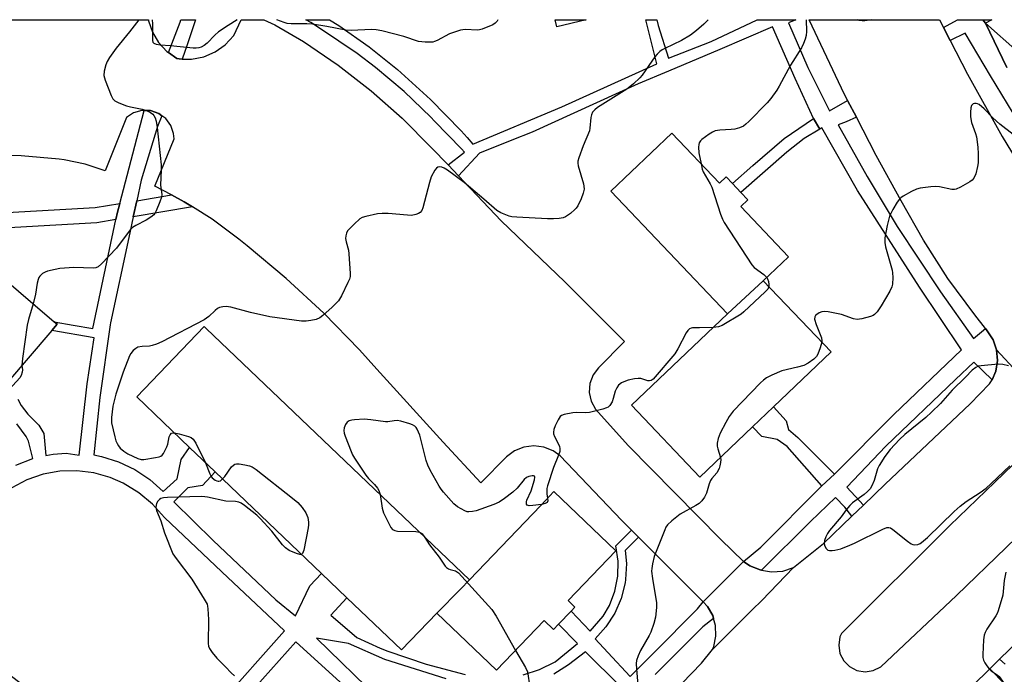
# Model space of a CAD drawing. Units: inches. Extents: x 1315758 to 1321758, y 477449 to 481450.
# Drawn here: x 1316627 to 1316926, y 481251 to 481450 of the extents above; entities that cross this region are included whole.
import ezdxf

# ---------------------------------------------------------------- set-up
doc = ezdxf.new("R2010")
doc.units = ezdxf.units.IN
doc.header["$MEASUREMENT"] = 0
for name, color, linetype in [('BLDG-Footprint', 5, 'Continuous'), ('TRANS-Non Street Sidewalk', 7, 'Continuous'), ('TRANS-Parking Lot', 4, 'Continuous'), ('TRANS-Road', 130, 'Continuous'), ('TRANS-Street Sidewalk', 7, 'Continuous'), ('Undefined', 1, 'Continuous')]:
    doc.layers.add(name, color=color, linetype=linetype)

msp = doc.modelspace()

# ---------------------------------------------------------------- linework, layer by layer
at = {"layer": 'BLDG-Footprint'}
for points, elevation in [([(1316798.68, 481449.72), (1316789.85, 481447.55), (1316789.32, 481449.72)], 166.94), ([(1316852.43, 481370.53), (1316841.59, 481360.56), (1316806.22, 481397.69), (1316824.7, 481415.3), (1316839.11, 481400.18), (1316841.11, 481402.08), (1316843.04, 481400.06), (1316845.63, 481397.33), (1316847.75, 481395.11), (1316845.58, 481393.05), (1316860.08, 481377.83)], 162.52), ([(1316570.22, 481277.63), (1316565.61, 481272.24), (1316541.64, 481292.71), (1316614.31, 481377.81), (1316620.69, 481372.36), (1316637.39, 481358.1), (1316638.28, 481357.34), (1316636.64, 481355.41), (1316622.94, 481339.38), (1316616.49, 481331.82), (1316586.81, 481297.06), (1316580.51, 481289.69)], 167.43), ([(1316841.59, 481360.56), (1316852.43, 481370.53), (1316873, 481348.94), (1316855.49, 481332.27), (1316849.12, 481326.2), (1316833.15, 481310.98), (1316812.41, 481332.76)], 160.62), ([(1316763.28, 481279.77), (1316760.56, 481277.02), (1316753.4, 481269.75), (1316742.7, 481258.56), (1316726.17, 481274.35), (1316718.42, 481281.77), (1316686.19, 481312.56), (1316678.43, 481319.98), (1316662.4, 481335.31), (1316682.82, 481356.67), (1316683.47, 481356.05)], 163.08), ([(1316753.4, 481269.75), (1316760.56, 481277.02), (1316763.28, 481279.77), (1316784.92, 481302.41), (1316788.91, 481306.59), (1316807.68, 481288.65), (1316793.2, 481273.5), (1316795.25, 481271.54), (1316794.11, 481270.34), (1316790.31, 481266.37), (1316788.79, 481264.78), (1316785.97, 481267.47), (1316771.56, 481252.4)], 162.47)]:
    msp.add_lwpolyline(points, close=True, dxfattribs=dict(at, elevation=elevation))
at = {"layer": 'TRANS-Non Street Sidewalk'}
for points in [[(1316919.8, 481448.71), (1316919.01, 481449.71), (1316921.75, 481449.71)], [(1316869.55, 481416.55), (1316864.79, 481413.72), (1316859.51, 481409.58), (1316845.63, 481397.33), (1316843.04, 481400.05), (1316849.25, 481405.5), (1316858.79, 481413.72), (1316867.63, 481419.76)], [(1316679.35, 481392.94), (1316661.33, 481389.95), (1316662.4, 481394.83), (1316672.92, 481396.58), (1316676.81, 481394.54)], [(1316656.1, 481389.08), (1316650.32, 481388.12), (1316572.04, 481383.67), (1316549.62, 481379.44), (1316522.01, 481374.23), (1316491.08, 481364.9), (1316492.27, 481369.28), (1316492.46, 481370.17), (1316520.91, 481378.75), (1316548.76, 481384), (1316571.48, 481388.29), (1316649.81, 481392.74), (1316657.27, 481393.98), (1316656.59, 481391.4)], [(1316873.99, 481311.85), (1316870.2, 481308.32), (1316859.66, 481320.22), (1316856.6, 481322.4), (1316851.98, 481323.28), (1316849.12, 481326.2), (1316855.49, 481332.27), (1316859.36, 481328.03), (1316860.1, 481325.43), (1316862.87, 481323.03)]]:
    msp.add_lwpolyline(points, close=True, dxfattribs=at)
for points in [[(1316677.66, 481442.17, 0), (1316676.16, 481437.82, 0), (1316675.3, 481437.83, 0), (1316674.58, 481437.93, 0), (1316672, 481439.75, 0), (1316675.57, 481448.98, 0), (1316675.83, 481449.73, 0), (1316680.21, 481449.73, 0)], [(1316762.6, 481414.03, 0), (1316764.38, 481411.99, 0), (1316791.35, 481423.35, 0), (1316820.16, 481436.33, 0), (1316816.83, 481449.72, 0), (1316820.14, 481449.72, 0), (1316820.58, 481447.94, 0), (1316823.64, 481438.04, 0), (1316836.59, 481443.18, 0), (1316850.61, 481449.72, 0), (1316862.25, 481449.71, 0), (1316860.11, 481448.8, 0), (1316865.9, 481435.27, 0), (1316872.47, 481422.09, 0), (1316878, 481425.28, 0), (1316880.65, 481420.13, 0), (1316877.57, 481418.75, 0), (1316875.08, 481417.81, 0), (1316883.92, 481402.2, 0), (1316893.04, 481387.02, 0), (1316906.17, 481367.16, 0), (1316916.15, 481353.03, 0), (1316919.76, 481356.1, 0), (1316920.33, 481355.38, 0), (1316922.08, 481352.65, 0), (1316923.13, 481349.58, 0), (1316923.41, 481346.35, 0), (1316922.9, 481343.15, 0), (1316921.79, 481340.52, 0), (1316916.23, 481345.82, 0), (1316910.7, 481340.55, 0), (1316889.58, 481320.35, 0), (1316877.72, 481307.94, 0), (1316882.8, 481302.48, 0), (1316879.29, 481299.08, 0), (1316877.11, 481301.84, 0), (1316874.31, 481304.75, 0), (1316866.76, 481297.54, 0), (1316851.86, 481282.74, 0), (1316851.49, 481282.8, 0), (1316848.3, 481284.11, 0), (1316846.42, 481285.33, 0), (1316851.68, 481289.71, 0), (1316870.2, 481308.32, 0), (1316873.99, 481311.85, 0), (1316892, 481329.93, 0), (1316912.54, 481349.59, 0), (1316899.76, 481368.56, 0), (1316880.96, 481397.88, 0), (1316870.21, 481416.95, 0), (1316869.55, 481416.55, 0), (1316867.63, 481419.76, 0), (1316862.12, 481431.88, 0), (1316855.21, 481447.59, 0), (1316839.2, 481440.66, 0), (1316823.69, 481434.11, 0), (1316814.52, 481430.24, 0), (1316782.33, 481415.66, 0), (1316776.16, 481413.18, 0), (1316766.36, 481409.26, 0), (1316759.95, 481402.36, 0), (1316756.81, 481405.67, 0), (1316761.76, 481409.59, 0), (1316760.94, 481410.59, 0), (1316752.67, 481419, 0), (1316751.6, 481420.14, 0), (1316743.49, 481427.99, 0), (1316734.85, 481435.27, 0), (1316729.25, 481439.47, 0), (1316718.18, 481447.01, 0), (1316715.23, 481448.87, 0), (1316713.7, 481449.73, 0), (1316720.88, 481449.73, 0), (1316723.68, 481448.02, 0), (1316732.93, 481441.52, 0), (1316741.46, 481434.6, 0), (1316751.48, 481425.54, 0), (1316760.82, 481416.08, 0)]]:
    msp.add_polyline3d(points, close=True, dxfattribs=at)
for points in [[(1316926.25, 481435.22, 0), (1316919.8, 481448.71, 0), (1316929.6, 481439.96, 0)], [(1316626.38, 481334.66, 0), (1316627.4, 481332.68, 0), (1316629.36, 481330.04, 0), (1316632.68, 481326.75, 0), (1316634.24, 481324.19, 0), (1316634.89, 481317.51, 0), (1316637.08, 481317.98, 0), (1316641.03, 481318.2, 0), (1316644.95, 481317.62, 0), (1316647.39, 481339.31, 0), (1316649.51, 481353.24, 0), (1316636.64, 481355.41, 0), (1316638.28, 481357.34, 0), (1316637.39, 481358.1, 0), (1316643.18, 481357.1, 0), (1316649.13, 481356.07, 0), (1316656.1, 481389.08, 0), (1316656.59, 481391.4, 0), (1316657.27, 481393.98, 0), (1316664.65, 481422.21, 0), (1316665.47, 481422.19, 0), (1316666.61, 481422.16, 0), (1316669.08, 481421.31, 0), (1316670.03, 481420.61, 0), (1316668.71, 481417.32, 0), (1316663.76, 481401.1, 0), (1316662.4, 481394.83, 0), (1316661.33, 481389.95, 0), (1316659.98, 481383.72, 0), (1316654.46, 481357.76, 0), (1316654.34, 481357.19, 0), (1316651.21, 481335.17, 0), (1316649.37, 481317.69, 0), (1316651.72, 481317.22, 0), (1316656.92, 481315.61, 0), (1316661.83, 481313.26, 0), (1316666.34, 481310.23, 0), (1316670.38, 481306.58, 0), (1316674.65, 481310.46, 0), (1316675.87, 481316.32, 0), (1316678.43, 481319.98, 0), (1316686.19, 481312.56, 0), (1316682.38, 481308.42, 0), (1316677.94, 481307.68, 0), (1316673.69, 481303.5, 0), (1316685.58, 481291.71, 0), (1316704.61, 481273.78, 0), (1316710.55, 481268.9, 0), (1316714.87, 481277.97, 0), (1316718.42, 481281.77, 0), (1316726.17, 481274.35, 0), (1316721.32, 481269.05, 0), (1316729.12, 481262.32, 0), (1316736.28, 481259.05, 0), (1316738.54, 481258.19, 0), (1316750.16, 481254.28, 0), (1316762.01, 481251.13, 0)], [(1316625.75, 481314.63, 0), (1316630.87, 481316.59, 0), (1316629.58, 481321.91, 0), (1316628.9, 481323.3, 0), (1316626.06, 481327.12, 0)], [(1316620.76, 481253.27, 0), (1316637.48, 481240.61, 0), (1316667.5, 481218.47, 0), (1316687.14, 481241.65, 0), (1316707.22, 481264.35, 0), (1316688.19, 481282.27, 0), (1316670.87, 481298.76, 0), (1316667.24, 481302.76, 0), (1316663.01, 481306.25, 0), (1316658.34, 481309.1, 0), (1316654.34, 481310.87, 0), (1316649.37, 481312.28, 0), (1316644.24, 481312.91, 0), (1316639.07, 481312.76, 0), (1316633.99, 481311.83, 0), (1316629.11, 481310.13, 0), (1316624.54, 481307.71, 0)], [(1316779.55, 481250.96, 0), (1316784.55, 481252.61, 0), (1316789.26, 481254.98, 0), (1316796.09, 481260.52, 0), (1316790.31, 481266.37, 0), (1316794.11, 481270.34, 0), (1316799.96, 481264.28, 0), (1316803.9, 481268.75, 0), (1316805.77, 481272.05, 0), (1316807.41, 481276.37, 0), (1316808.28, 481280.91, 0), (1316808.37, 481285.52, 0), (1316807.68, 481290.09, 0), (1316812.41, 481294.91, 0), (1316814.57, 481292.76, 0), (1316810.52, 481288.67, 0), (1316810.91, 481284.72, 0), (1316810.66, 481279.94, 0), (1316810.51, 481278.92, 0), (1316809.3, 481274.16, 0), (1316807.35, 481269.66, 0), (1316804.71, 481265.53, 0), (1316801.43, 481261.87, 0), (1316805.3, 481257.8, 0), (1316812.08, 481250.52, 0)], [(1316756.26, 481249.8, 0), (1316737.66, 481255.65, 0), (1316726.63, 481260.47, 0), (1316716.89, 481262.1, 0), (1316735.84, 481243.76, 0)], [(1316731.87, 481241.73, 0), (1316710.64, 481260.97, 0), (1316690.46, 481238.37, 0)], [(1316809.05, 481247.55, 0), (1316798.54, 481257.99, 0), (1316793.36, 481253.99, 0), (1316788.93, 481251.15, 0)]]:
    msp.add_polyline3d(points, dxfattribs=at)
at = {"layer": 'TRANS-Parking Lot'}
msp.add_lwpolyline([(1316506.72, 481449.75), (1316665.99, 481449.74), (1316666.02, 481449.45), (1316667.17, 481445.98), (1316669.05, 481442.79), (1316671.56, 481440.07), (1316672, 481439.75), (1316674.58, 481437.93), (1316675.3, 481437.83), (1316676.16, 481437.82), (1316679.06, 481437.78), (1316682.75, 481438.51), (1316686.2, 481439.99), (1316689.26, 481442.16), (1316691.81, 481444.92), (1316694.04, 481449.73), (1316700.93, 481449.73), (1316704.26, 481448.14), (1316712.96, 481443.09), (1316723.5, 481435.92), (1316733.46, 481428.18), (1316742.92, 481419.84), (1316751.83, 481410.92), (1316756.81, 481405.67), (1316759.95, 481402.36), (1316772.9, 481388.73), (1316792.27, 481370.21), (1316810.28, 481352.13), (1316802.46, 481344.1), (1316800.85, 481341.97), (1316799.86, 481339.4), (1316799.63, 481336.66), (1316800.19, 481333.97), (1316801.49, 481331.54), (1316811.41, 481320.56), (1316839.52, 481292.02), (1316846.42, 481285.33), (1316840.07, 481278.96), (1316834.2, 481273.12), (1316833.28, 481274.07), (1316814.57, 481292.76), (1316812.41, 481294.91), (1316809.37, 481297.95), (1316790.77, 481317.42), (1316788.71, 481318.9), (1316785.88, 481320.06), (1316782.84, 481320.46), (1316779.81, 481320.07), (1316776.97, 481318.92), (1316774.52, 481317.09), (1316766.79, 481309.27), (1316755.38, 481321.59), (1316735.22, 481343.73), (1316729.92, 481349.6), (1316719.11, 481360.69), (1316707.75, 481371.21), (1316695.87, 481381.14), (1316693.41, 481383.18), (1316685.33, 481389.19), (1316679.35, 481392.94), (1316676.81, 481394.54), (1316672.92, 481396.58), (1316667.89, 481399.22), (1316673.75, 481413.65), (1316673.6, 481415.2), (1316672.74, 481417.66), (1316671.19, 481419.76), (1316670.03, 481420.61), (1316669.08, 481421.31), (1316666.61, 481422.16), (1316665.47, 481422.19), (1316664.65, 481422.21), (1316664, 481422.24), (1316661.48, 481421.54), (1316659.28, 481420.12), (1316652.8, 481403.93), (1316646.79, 481405.94), (1316640.43, 481407.25), (1316638.92, 481407.44), (1316627.33, 481408.49), (1316615.7, 481408.75)], dxfattribs=at)
msp.add_lwpolyline([(1316851.86, 481282.74), (1316854.89, 481282.26), (1316858.33, 481282.49), (1316861.62, 481283.51), (1316851.97, 481273.55), (1316849.09, 481270.7), (1316837.02, 481258.71), (1316837.38, 481259.61), (1316838.07, 481262.73), (1316837.97, 481265.92), (1316837.35, 481268.12), (1316837.1, 481269), (1316835.5, 481271.77), (1316834.2, 481273.12), (1316840.07, 481278.96), (1316846.42, 481285.33), (1316848.3, 481284.11), (1316851.49, 481282.8)], close=True, dxfattribs=at)
at = {"layer": 'TRANS-Road'}
for points in [[(1316935.89, 481335.85), (1316923.13, 481349.58), (1316922.08, 481352.65), (1316920.33, 481355.38), (1316919.76, 481356.1), (1316916.52, 481360.17), (1316908.42, 481371.28), (1316900.97, 481382.83), (1316894.19, 481394.8), (1316886.61, 481408.54), (1316880.65, 481420.13), (1316878, 481425.28), (1316876.12, 481428.94), (1316866.33, 481449.71), (1316905.85, 481449.71), (1316907.06, 481447.36), (1316909.06, 481443.44), (1316914.31, 481433.2), (1316924.89, 481414.27), (1316936.16, 481395.75)], [(1316821.72, 481242.23), (1316833.68, 481254.57), (1316837.02, 481258.71), (1316849.09, 481270.7), (1316851.97, 481273.55), (1316861.62, 481283.51), (1316870.7, 481290.79), (1316879.29, 481299.08), (1316882.8, 481302.48), (1316889.39, 481308.84), (1316915.17, 481333.25), (1316921.06, 481339.25), (1316921.63, 481340.16), (1316921.79, 481340.52), (1316922.9, 481343.15), (1316923.41, 481346.35), (1316923.13, 481349.58), (1316935.89, 481335.85)], [(1316933.55, 481319.97), (1316909, 481296.29), (1316876.12, 481263.58), (1316875.67, 481262.48), (1316875.28, 481260), (1316875.67, 481257.51), (1316876.81, 481255.27), (1316878.58, 481253.49), (1316880.81, 481252.33), (1316883.29, 481251.92), (1316885.78, 481252.3), (1316888.03, 481253.41), (1316911.01, 481275.04), (1316941.12, 481304.15)], [(1316933.25, 481264.69), (1316924.08, 481255.71), (1316921.16, 481252.84), (1316900.06, 481232.17), (1316886.25, 481218.39), (1316883.16, 481215.31), (1316870.19, 481202.36), (1316849.43, 481180.56), (1316846.41, 481177.4), (1316844.82, 481175.73), (1316817.62, 481145.12), (1316815.17, 481142.26), (1316788.48, 481111.1), (1316786.49, 481108.55), (1316783.54, 481104.77), (1316773.42, 481091.82), (1316753.59, 481066.6), (1316750.88, 481062.96), (1316721.81, 481024.05)]]:
    msp.add_lwpolyline(points, dxfattribs=at)
at = {"layer": 'TRANS-Street Sidewalk'}
for points in [[(1316931.65, 481415.74), (1316921.31, 481432.69), (1316913.63, 481445.61), (1316909.06, 481443.44), (1316907.06, 481447.36), (1316911.31, 481449.71), (1316919.01, 481449.71), (1316919.8, 481448.71), (1316926.25, 481435.22)], [(1316812.08, 481250.52), (1316819.14, 481257.6), (1316832.48, 481271), (1316834.2, 481273.12), (1316835.5, 481271.77), (1316837.1, 481269), (1316837.35, 481268.12), (1316834.13, 481265.51), (1316819.62, 481251.13)], [(1316926.54, 481247.12), (1316922.34, 481251.58), (1316921.16, 481252.84), (1316924.08, 481255.71), (1316925.76, 481254.2)]]:
    msp.add_lwpolyline(points, dxfattribs=at)
at = {"layer": 'Undefined'}
for points, elevation in [([(1316835.66, 481449.72), (1316834.39, 481448.39), (1316832.15, 481446.48), (1316830.3, 481445.02), (1316827.61, 481443.39), (1316822.54, 481440.98), (1316821.77, 481440.56), (1316821.08, 481440.07), (1316820.27, 481439.32), (1316819.53, 481438.45), (1316815.71, 481432.95), (1316814.94, 481432.1), (1316813.05, 481430.33), (1316811.96, 481429.39), (1316811, 481428.7), (1316802.11, 481423.12), (1316801.29, 481422.45), (1316800.66, 481421.69), (1316800.34, 481420.9), (1316800.14, 481420.04), (1316799.84, 481416.84), (1316799.67, 481416), (1316797.75, 481411.43), (1316796.51, 481407.87), (1316796.21, 481406.78), (1316796.15, 481406.23), (1316796.24, 481405.39), (1316797.87, 481399.94), (1316798.01, 481399.23), (1316798.05, 481398.29), (1316797.82, 481397.07), (1316797.14, 481395.44), (1316796.13, 481393.32), (1316795.66, 481392.59), (1316795.27, 481392.16), (1316793.91, 481391), (1316792.46, 481389.97), (1316791.68, 481389.63), (1316790.54, 481389.44), (1316788.77, 481389.32), (1316787.01, 481389.31), (1316777.64, 481389.83), (1316776.19, 481389.96), (1316775.34, 481390.14), (1316772.86, 481391.15), (1316771.59, 481391.88), (1316767.71, 481395.32), (1316761.69, 481400.39), (1316756.65, 481404.05), (1316755.67, 481404.68), (1316754.95, 481405.02), (1316754.2, 481405.12), (1316753.73, 481404.99), (1316753.34, 481404.69), (1316752.84, 481404.05), (1316751.73, 481402.03), (1316751.19, 481400.35), (1316749.13, 481392.68), (1316748.82, 481391.9), (1316748.33, 481391.29), (1316747.88, 481391), (1316747.1, 481390.69), (1316745.7, 481390.39), (1316744.52, 481390.41), (1316738.63, 481390.91), (1316736.87, 481390.98), (1316735.4, 481390.81), (1316731.89, 481390.06), (1316730.77, 481389.71), (1316730.04, 481389.29), (1316728.31, 481387.76), (1316726.69, 481386.11), (1316726.36, 481385.66), (1316726.02, 481384.95), (1316725.8, 481384.19), (1316725.71, 481383.41), (1316725.88, 481382.33), (1316726.59, 481379.87), (1316726.77, 481378.71), (1316727.15, 481372.76), (1316727.12, 481371.88), (1316726.91, 481371.05), (1316726.45, 481369.97), (1316724.47, 481365.98), (1316723.55, 481364.47), (1316721.7, 481362.53), (1316718.83, 481359.97), (1316717.9, 481359.27), (1316716.87, 481358.84), (1316715.21, 481358.46), (1316713.8, 481358.26), (1316712.38, 481358.3), (1316702.75, 481359.6), (1316696.95, 481360.91), (1316690.93, 481362.55), (1316689.58, 481362.73), (1316688.56, 481362.68), (1316687.55, 481362.41), (1316686.86, 481362.08), (1316686.2, 481361.53), (1316684.32, 481359.67), (1316682.88, 481358.67), (1316670.03, 481351.99), (1316668.45, 481351.32), (1316667.11, 481350.87), (1316666.28, 481350.73), (1316664.02, 481350.6), (1316662.79, 481350.36), (1316662.1, 481350.04), (1316661.28, 481349.35), (1316660.6, 481348.5), (1316660.2, 481347.74), (1316658.34, 481342.86), (1316656.12, 481336.13), (1316655.57, 481334.16), (1316655.2, 481332.47), (1316654.79, 481329.08), (1316654.8, 481327.45), (1316655.8, 481323.15), (1316656.12, 481322.01), (1316656.45, 481321.2), (1316656.89, 481320.43), (1316657.42, 481319.73), (1316658.49, 481318.81), (1316659.73, 481318.05), (1316662.71, 481316.66), (1316663.77, 481316.36), (1316664.57, 481316.34), (1316668.06, 481316.89), (1316669.18, 481317.16), (1316669.69, 481317.37), (1316670.12, 481317.68), (1316670.48, 481318.11), (1316671.08, 481319.12), (1316671.58, 481320.21), (1316671.82, 481321), (1316672.26, 481323.15), (1316672.53, 481323.85), (1316672.97, 481324.3), (1316673.38, 481324.42), (1316673.81, 481324.41)], 164), ([(1316928.16, 481414.96), (1316924.13, 481418.08), (1316922.05, 481420.02), (1316919.36, 481422.71), (1316917.87, 481423.98), (1316917.41, 481424.24), (1316916.95, 481424.35), (1316916.5, 481424.32), (1316916.07, 481424.18), (1316915.6, 481423.74), (1316915.37, 481423.03), (1316915.23, 481421.65), (1316915.25, 481420.23), (1316915.58, 481418.56), (1316916.73, 481415.27), (1316917.04, 481414.16), (1316917.5, 481411.03), (1316917.62, 481409.01), (1316917.55, 481406.36), (1316917.41, 481405.2), (1316916.84, 481402.95), (1316916.31, 481401.66), (1316915.77, 481401.04), (1316915.07, 481400.54), (1316912.25, 481398.92), (1316910.93, 481398.34), (1316910.39, 481398.24), (1316909.56, 481398.28), (1316905.85, 481398.99), (1316904.69, 481399.1), (1316903.22, 481399.03), (1316900, 481398.66), (1316898.88, 481398.37), (1316897.32, 481397.61), (1316894.79, 481396.18), (1316894.09, 481395.69), (1316893.69, 481395.3), (1316893.02, 481394.38), (1316891.68, 481392.16), (1316890.66, 481390.18), (1316889.95, 481387.26), (1316889.32, 481383.55), (1316889.25, 481382.13), (1316889.43, 481380.8), (1316891.14, 481375.16), (1316891.51, 481373.79), (1316891.64, 481372.95), (1316891.68, 481371.51), (1316891.57, 481369.5), (1316891.38, 481368.69), (1316890.8, 481367.42), (1316888.19, 481362.98), (1316886.94, 481361.08), (1316886.19, 481360.29), (1316885.71, 481360.01), (1316884.9, 481359.7), (1316882.32, 481358.98), (1316880.89, 481358.78), (1316879.77, 481359.02), (1316876.11, 481360.32), (1316872.09, 481361.13), (1316870.96, 481361.2), (1316870.16, 481361.1), (1316869.37, 481360.81), (1316868.65, 481360.35), (1316868.26, 481359.99), (1316868.01, 481359.57), (1316867.99, 481358.87), (1316868.46, 481357.3), (1316870.06, 481353.2), (1316870.22, 481352.37), (1316870.18, 481351.89)], 160), ([(1316833.58, 481405.99), (1316833.93, 481404.44), (1316834.21, 481403.63), (1316836.29, 481399.93), (1316836.79, 481398.89), (1316839.42, 481390.71), (1316840, 481389.2), (1316840.51, 481388.22), (1316848.9, 481375.4), (1316849.7, 481374.55), (1316852.54, 481372.41), (1316853.45, 481371.51)], 162), ([(1316854.06, 481368.82), (1316853.76, 481368.03), (1316853.01, 481367.16), (1316846.51, 481361.14), (1316845.68, 481360.45), (1316839.93, 481356.98), (1316838.86, 481356.58), (1316837.23, 481356.4)], 162), ([(1316853.45, 481371.51), (1316853.7, 481371.09), (1316853.98, 481370.29), (1316854.11, 481369.46), (1316854.06, 481368.82)], 162), ([(1316630.97, 481363.58), (1316629.6, 481358.78), (1316629.19, 481357.09), (1316627.74, 481347), (1316627.58, 481344.8)], 166), ([(1316837.23, 481356.4), (1316833.04, 481356.25), (1316830.92, 481356.27), (1316830.5, 481356.2), (1316830.07, 481355.97), (1316829.51, 481355.43), (1316829, 481354.71), (1316826.47, 481349.85), (1316825.57, 481348.37), (1316819, 481340.71), (1316818.38, 481340.25), (1316817.91, 481340.14), (1316817.42, 481340.21), (1316815.29, 481340.86), (1316814.46, 481340.9), (1316813.35, 481340.79), (1316811.43, 481340.39), (1316810.14, 481339.92), (1316809.39, 481339.54), (1316808.54, 481338.87), (1316807.96, 481338.04), (1316807.54, 481337.06), (1316806.94, 481334.87), (1316806.56, 481333.84), (1316805.91, 481332.73), (1316805.34, 481332.21), (1316804.85, 481331.96), (1316803.75, 481331.59), (1316799.76, 481330.53), (1316798.63, 481330.43), (1316795.85, 481330.58), (1316794.68, 481330.49), (1316792.05, 481329.97), (1316791.26, 481329.66), (1316790.84, 481329.33), (1316790.22, 481328.4), (1316789.33, 481326.52), (1316788.91, 481325.43), (1316788.76, 481324.61), (1316788.83, 481324.09), (1316789.09, 481323.31), (1316790.61, 481320.37), (1316790.74, 481319.56), (1316790.67, 481318.72), (1316790.36, 481317.61), (1316788.8, 481313.91), (1316786.98, 481308.37), (1316786.79, 481307.52), (1316786.73, 481306.7), (1316786.77, 481305.89), (1316787.02, 481304.6)], 162), ([(1316870.18, 481351.89), (1316869.7, 481350.19), (1316868.96, 481348.31), (1316868.54, 481347.59), (1316867.7, 481346.79), (1316866.01, 481345.58), (1316864.72, 481344.88), (1316862.8, 481344.29), (1316858.01, 481343.17), (1316854.98, 481341.91), (1316853.41, 481341.08), (1316852.48, 481340.38), (1316851.61, 481339.56), (1316843.29, 481330.94), (1316842.1, 481329.32), (1316841.05, 481327.5), (1316839.36, 481324.33), (1316838.71, 481322.69), (1316838.43, 481321.26), (1316838.44, 481320.41), (1316838.63, 481319.59), (1316839.42, 481316.96)], 160), ([(1316926.73, 481344.77), (1316925.08, 481345.16), (1316923.65, 481345.21), (1316918.46, 481344.76), (1316917.62, 481344.6), (1316916.85, 481344.28), (1316915.75, 481343.46), (1316913.75, 481341.34), (1316909.66, 481337.39), (1316906.12, 481333.34), (1316903.42, 481330.64), (1316901.72, 481329.1), (1316895.37, 481323.92), (1316893.77, 481322.36), (1316890.9, 481319.31), (1316889.28, 481317.22), (1316887.53, 481314.55), (1316887.09, 481313.5), (1316886.07, 481309.9), (1316885.36, 481308.36), (1316884.78, 481307.41), (1316884.02, 481306.62), (1316882.96, 481305.72), (1316879.48, 481303.15), (1316878.63, 481302.38), (1316877.55, 481301.05), (1316876.03, 481298.94), (1316872.53, 481294.82), (1316871.88, 481293.91), (1316871.35, 481292.87), (1316870.95, 481291.79), (1316870.83, 481290.98), (1316871, 481290.23), (1316871.49, 481289.33), (1316872.01, 481288.86), (1316872.49, 481288.73), (1316873.3, 481288.74), (1316874.16, 481288.85), (1316875.89, 481289.25), (1316878.68, 481290.35), (1316880.04, 481290.95), (1316888.65, 481295.22), (1316889.84, 481295.66), (1316890.53, 481295.71), (1316891.02, 481295.55), (1316891.74, 481295.1), (1316896.13, 481291.58), (1316897.29, 481290.75), (1316897.78, 481290.51), (1316898.27, 481290.42), (1316899.25, 481290.57), (1316899.97, 481290.87), (1316900.44, 481291.16), (1316902.17, 481292.61), (1316910.32, 481300.54), (1316912.09, 481302.13), (1316913.98, 481303.59), (1316918.16, 481306.29), (1316920.01, 481307.67), (1316921.53, 481308.99), (1316927.21, 481314.38)], 158), ([(1316627.58, 481344.8), (1316627.72, 481343.56), (1316627.67, 481342.82), (1316627.39, 481341.85), (1316626.97, 481341.14), (1316618.21, 481331.59)], 166), ([(1316785.2, 481302.71), (1316782.5, 481302.34), (1316781.41, 481302.27), (1316780.8, 481302.46), (1316780.61, 481302.79), (1316780.58, 481303.48), (1316780.7, 481303.98), (1316782.01, 481306.82), (1316783.02, 481310.2), (1316783.11, 481310.92), (1316783, 481311.25), (1316782.71, 481311.39), (1316782.28, 481311.4), (1316781.28, 481311.19), (1316780.56, 481310.82), (1316779.92, 481310.23), (1316777.74, 481307.64), (1316776.48, 481306.36), (1316773.96, 481304.44), (1316772.28, 481303.34), (1316770.75, 481302.66), (1316765.36, 481300.72), (1316764.26, 481300.51), (1316763.17, 481300.42), (1316762.64, 481300.47), (1316761.87, 481300.73), (1316759.67, 481302), (1316758.6, 481302.89), (1316755.42, 481306.38), (1316754.75, 481307.28), (1316754.14, 481308.27), (1316751.41, 481313.08), (1316750.64, 481314.63), (1316750.21, 481316.03), (1316748.29, 481323.68), (1316747.46, 481325.55), (1316747.14, 481326.02), (1316746.73, 481326.42), (1316746.02, 481326.84), (1316745.22, 481327.13), (1316742.46, 481327.92), (1316741.35, 481328.12), (1316740.52, 481328.1), (1316738.57, 481327.75), (1316737.89, 481327.71), (1316733.37, 481328.37), (1316731.34, 481328.53), (1316728.46, 481328.38), (1316727.62, 481328.28), (1316726.84, 481328.07), (1316726.22, 481327.6), (1316725.75, 481326.91), (1316725.29, 481325.88), (1316725.19, 481325.07), (1316725.35, 481324.26), (1316725.63, 481323.43), (1316727.4, 481318.79), (1316727.87, 481317.73), (1316728.46, 481316.72), (1316731.88, 481311.6), (1316732.74, 481310.54), (1316734.49, 481308.73), (1316735.39, 481307.67), (1316735.8, 481306.93), (1316736.19, 481305.67)], 162), ([(1316673.81, 481324.41), (1316675.28, 481324.08), (1316678.09, 481323.26), (1316678.87, 481322.95), (1316679.52, 481322.48), (1316680.3, 481321.31), (1316683.29, 481315.34)], 164), ([(1316683.29, 481315.34), (1316684.57, 481311.96), (1316684.97, 481311.19), (1316685.32, 481310.75), (1316686.19, 481310.08), (1316686.66, 481309.84), (1316687.13, 481309.71), (1316687.35, 481309.71), (1316687.77, 481309.86), (1316688.44, 481310.42)], 164), ([(1316688.44, 481310.42), (1316689.09, 481311.18), (1316691.19, 481314.05), (1316691.76, 481314.65), (1316692.19, 481314.92), (1316692.68, 481315.02), (1316693.5, 481315), (1316695.22, 481314.72), (1316696.63, 481314.4), (1316697.43, 481314.08), (1316698.64, 481313.25), (1316709.68, 481304.61), (1316711.27, 481303.27), (1316712.58, 481301.74), (1316713.74, 481300.1), (1316714.27, 481298.76), (1316714.55, 481297.34), (1316714.53, 481296.47), (1316714.4, 481295.59), (1316713.05, 481288.81), (1316712.72, 481287.81), (1316712.42, 481287.5)], 164), ([(1316839.42, 481316.96), (1316839.53, 481316.28), (1316839.49, 481315.46), (1316839.27, 481314.36), (1316839.02, 481313.56), (1316838.34, 481312.27), (1316836.82, 481310.59), (1316836.38, 481309.92), (1316835.97, 481308.89), (1316835.24, 481306.14), (1316834.58, 481304.91), (1316833.74, 481303.77), (1316832.93, 481302.98), (1316831.98, 481302.37), (1316827.19, 481299.69), (1316824.65, 481297.7), (1316823.38, 481296.5), (1316822.89, 481295.76), (1316822.53, 481295.01), (1316819.28, 481286.91), (1316818.79, 481284.67), (1316818.59, 481283.25), (1316818.56, 481282.42), (1316818.79, 481280.25), (1316819.99, 481272.88), (1316819.99, 481271.42), (1316819.72, 481268.51), (1316819.25, 481266.58), (1316818.31, 481263.92), (1316817.78, 481262.9), (1316815.14, 481258.36), (1316814.44, 481256.74), (1316814, 481255.34), (1316813.91, 481254.47), (1316813.99, 481252.7), (1316814.47, 481246.77)], 160), ([(1316712.42, 481287.5), (1316711.84, 481287.48), (1316710.82, 481287.82), (1316708.67, 481288.75), (1316707.48, 481289.49), (1316706.58, 481290.47), (1316703.36, 481294.56), (1316699.89, 481298.47), (1316698.79, 481299.45), (1316695.07, 481302.41), (1316694.09, 481303.05), (1316693.41, 481303.33), (1316692.37, 481303.53), (1316689.45, 481303.66), (1316683.87, 481304.91), (1316683.06, 481305.03), (1316681.91, 481305.07), (1316671.7, 481304.76), (1316670.54, 481304.66), (1316669.74, 481304.44), (1316669.32, 481304.17), (1316668.79, 481303.63), (1316668.41, 481302.97), (1316668.25, 481301.91), (1316668.44, 481300.81), (1316669.68, 481297.7), (1316670.81, 481294.06), (1316673.39, 481287.73), (1316674.35, 481286.27), (1316679.14, 481280), (1316682.91, 481273.95), (1316683.74, 481272.41), (1316683.91, 481271.86), (1316684.02, 481271.02), (1316684.14, 481267.82), (1316684.04, 481260.55), (1316684.14, 481259.72), (1316684.43, 481258.95), (1316685.25, 481257.8), (1316686.74, 481256.03), (1316689.38, 481253.43), (1316691.03, 481251.63), (1316692.09, 481250.68)], 164), ([(1316736.19, 481305.67), (1316736.84, 481301.52), (1316737.2, 481300.13), (1316739.04, 481296.47), (1316739.48, 481295.73), (1316739.98, 481295.1), (1316740.66, 481294.75), (1316741.47, 481294.62), (1316747, 481294.43), (1316748.12, 481294.26)], 162), ([(1316787.02, 481304.6), (1316787.06, 481303.82), (1316786.85, 481303.28), (1316786.25, 481302.94), (1316785.2, 481302.71)], 162), ([(1316748.12, 481294.26), (1316748.59, 481294.06), (1316748.99, 481293.74), (1316749.79, 481292.67)], 162), ([(1316749.79, 481292.67), (1316751.23, 481290.46), (1316754.09, 481286.65), (1316755.98, 481283.93), (1316756.35, 481283.57), (1316756.99, 481283.16), (1316757.45, 481282.96), (1316759.07, 481282.56), (1316759.97, 481281.93), (1316770.1, 481270.82), (1316771.38, 481268.81), (1316777.31, 481258.42)], 162), ([(1316925.97, 481282.18), (1316925.43, 481279.59), (1316925.04, 481275.19), (1316923.66, 481270.46), (1316923.35, 481269.65), (1316922.95, 481268.89), (1316920.2, 481264.8), (1316919.7, 481263.8), (1316919.42, 481263.02), (1316919.22, 481261.57), (1316918.99, 481257.12), (1316919.02, 481256.25), (1316919.21, 481255.43), (1316919.6, 481254.68), (1316920.24, 481253.73), (1316920.95, 481252.81), (1316921.55, 481252.2), (1316923.3, 481251.04), (1316923.91, 481250.47), (1316924.98, 481249.06), (1316926.8, 481246.33)], 158), ([(1316777.31, 481258.42), (1316780.31, 481253.2), (1316780.93, 481251.88), (1316781.63, 481247.26)], 162)]:
    msp.add_lwpolyline(points, dxfattribs=dict(at, elevation=elevation))
for points in [[(1316663.06, 481449.74, 166), (1316660.22, 481446.05, 166), (1316656.14, 481441.13, 166), (1316654.12, 481438.25, 166), (1316653.41, 481437.03, 166), (1316653.04, 481436.07, 166), (1316652.57, 481434.16, 166), (1316652.45, 481432.79, 166), (1316652.81, 481431.41, 166), (1316654.68, 481426.76, 166), (1316655.2, 481425.74, 166), (1316655.73, 481425.14, 166), (1316656.94, 481424.48, 166), (1316659.35, 481423.58, 166), (1316660.49, 481423.29, 166), (1316664.01, 481422.63, 166), (1316665.62, 481422.09, 166), (1316666.61, 481421.6, 166), (1316667.25, 481421.13, 166), (1316667.58, 481420.73, 166), (1316667.97, 481420.01, 166), (1316668.29, 481418.96, 166), (1316668.61, 481417.03, 166), (1316669.87, 481405.69, 166), (1316669.87, 481404.2, 166), (1316669.61, 481399.52, 166), (1316670.07, 481396.7, 166), (1316669.93, 481395.87, 166), (1316669.45, 481394.49, 166), (1316668.33, 481391.75, 166), (1316667.91, 481391, 166), (1316667.56, 481390.56, 166), (1316666.7, 481389.86, 166), (1316665.27, 481388.94, 166), (1316662.11, 481387.36, 166), (1316661.15, 481386.72, 166), (1316660.56, 481386.11, 166), (1316659.48, 481384.77, 166), (1316656.27, 481380.44, 166), (1316651.77, 481375.72, 166), (1316650.68, 481374.81, 166), (1316649.99, 481374.51, 166), (1316649.2, 481374.38, 166), (1316643.32, 481374.55, 166), (1316639.08, 481374.22, 166), (1316637.66, 481373.98, 166), (1316635.4, 481373.46, 166), (1316634.61, 481373.18, 166), (1316633.88, 481372.76, 166), (1316633.07, 481371.96, 166), (1316632.75, 481371.49, 166), (1316632.53, 481370.95, 166), (1316632.26, 481369.8, 166), (1316631.73, 481366.45, 166), (1316630.97, 481363.58, 166)], [(1316692.89, 481449.73, 166), (1316690.11, 481448.03, 166), (1316687.21, 481446.02, 166), (1316686.11, 481445.09, 166), (1316683.78, 481442.61, 166), (1316682.91, 481441.94, 166), (1316681.96, 481441.44, 166), (1316681.2, 481441.16, 166), (1316680.39, 481441.06, 166), (1316679.54, 481441.09, 166), (1316672.66, 481441.82, 166), (1316669.53, 481442.01, 166), (1316668.41, 481442.21, 166), (1316667.71, 481442.5, 166), (1316667.42, 481442.83, 166), (1316667.25, 481443.55, 166), (1316667.3, 481448.71, 166), (1316667.23, 481449.52, 166), (1316667.17, 481449.74, 166)], [(1316771.92, 481449.73, 166), (1316771.67, 481449.25, 166), (1316771.1, 481448.65, 166), (1316770.39, 481448.21, 166), (1316767.19, 481446.85, 166), (1316766.36, 481446.63, 166), (1316765.78, 481446.57, 166), (1316762.01, 481446.73, 166), (1316760.62, 481446.56, 166), (1316757.25, 481445.42, 166), (1316753.47, 481443.43, 166), (1316752.7, 481443.1, 166), (1316752.17, 481442.97, 166), (1316751.33, 481442.9, 166), (1316749.89, 481442.93, 166), (1316747.9, 481443.12, 166), (1316743.43, 481444.6, 166), (1316736.78, 481446.33, 166), (1316735.04, 481446.71, 166), (1316733.58, 481446.77, 166), (1316727.49, 481446.47, 166), (1316725.78, 481446.52, 166), (1316720.01, 481447.68, 166), (1316715.71, 481448.38, 166), (1316713.96, 481448.5, 166), (1316709.22, 481448.52, 166), (1316708.06, 481448.63, 166), (1316707.15, 481448.87, 166), (1316704.9, 481449.73, 166)], [(1316865.47, 481449.72, 162), (1316865.5, 481446.13, 162), (1316865.42, 481444.96, 162), (1316865.14, 481443.85, 162), (1316864.61, 481442.51, 162), (1316863.97, 481441.21, 162), (1316860.62, 481436, 162), (1316857.25, 481429.61, 162), (1316856.5, 481428.37, 162), (1316854.68, 481425.81, 162), (1316853.57, 481424.5, 162), (1316848.01, 481418.83, 162), (1316847.13, 481418.01, 162), (1316846.43, 481417.48, 162), (1316845.17, 481416.91, 162), (1316843.81, 481416.53, 162), (1316842.67, 481416.4, 162), (1316839.19, 481416.23, 162), (1316837.78, 481415.98, 162), (1316837, 481415.64, 162), (1316836.04, 481415.04, 162), (1316833.76, 481413.36, 162), (1316833.38, 481412.96, 162), (1316833.01, 481412.34, 162), (1316832.85, 481411.89, 162), (1316832.76, 481411.08, 162), (1316832.9, 481409.39, 162), (1316833.58, 481405.99, 162)], [(1316885.25, 481449.72, 162), (1316883.24, 481449.43, 162), (1316882.36, 481449.39, 162), (1316881.53, 481449.52, 162), (1316880.98, 481449.72, 162)]]:
    msp.add_polyline3d(points, dxfattribs=at)

doc.saveas('drawing.dxf')
